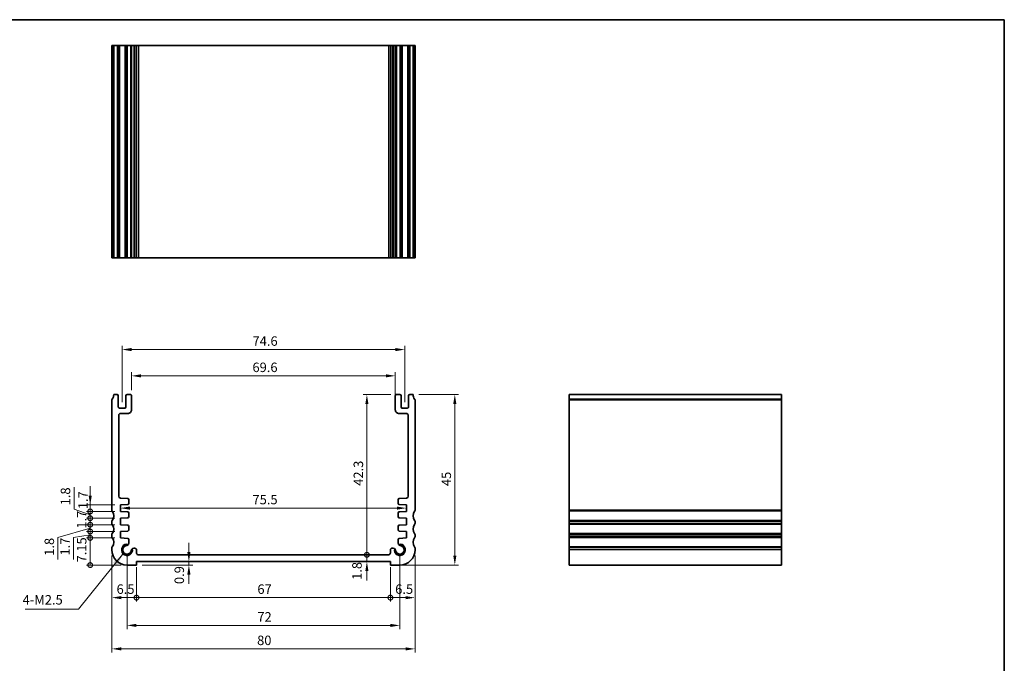
# Model space of a CAD drawing. Units: millimetres. Extents: x 22 to 2408, y 12 to 434.
# Drawn here: x 1747 to 2007, y 123 to 293 of the extents above; entities that cross this region are included whole.
import ezdxf

# ---------------------------------------------------------------- set-up
doc = ezdxf.new("R2010")
doc.units = ezdxf.units.MM
doc.header["$LTSCALE"] = 1.5
doc.layers.get('Defpoints').update_dxf_attribs({"lineweight": 25})
for name, color, linetype, lineweight in [('Border (ISO)', 7, 'Continuous', 35), ('Dimension (ISO)', 7, 'Continuous', 18), ('Dimension (ISO) @ 1', 7, 'Continuous', 18), ('Symbol (ISO)', 7, 'Continuous', 18), ('Visible (ISO)', 7, 'Continuous', 35), ('Visible Narrow (ISO)', 7, 'Continuous', 25)]:
    doc.layers.add(name, color=color, linetype=linetype, lineweight=lineweight)
doc.styles.add('Note Text (TK)', font='MS PGothic.ttf')
doc.dimstyles.new('Default - Method 1b (TK)', dxfattribs={"dimscale": 1.5, "dimtxt": 2.5, "dimasz": 2.5, "dimexe": 1, "dimexo": 1.499999999999999, "dimgap": 1, "dimtad": 1, "dimtoh": 1, "dimrnd": 1e-08, "dimdsep": 46, "dimtxsty": 'Note Text (TK)', "dimcen": 0.09, "dimdle": 5, "dimclrd": 100, "dimclre": 100, "dimclrt": 7, "dimadec": 1, "dimazin": 1, "dimtfac": 1, "dimtmove": 0, "dimatfit": 3, "dimfxl": 1, "dimtolj": 1, "dimlwd": -1, "dimlwe": -1, "dimarcsym": 0})
doc.dimstyles.new('Default - Method 1b (TK)$7', dxfattribs={"dimscale": 1.5, "dimtxt": 2.5, "dimasz": 2.5, "dimexe": 1, "dimexo": 1.499999999999999, "dimgap": 1, "dimtad": 1, "dimtoh": 1, "dimrnd": 1e-08, "dimdsep": 46, "dimtxsty": 'Note Text (TK)', "dimcen": 0.09, "dimdle": 5, "dimclrd": 100, "dimclre": 100, "dimclrt": 7, "dimadec": 1, "dimazin": 1, "dimtfac": 1, "dimtmove": 0, "dimatfit": 3, "dimfxl": 1, "dimtolj": 1, "dimlwd": -1, "dimlwe": -1, "dimarcsym": 0})

# ---------------------------------------------------------------- blocks, each defined once
blk = doc.blocks.new('図面枠 tk図枠')
at = {"layer": 'Border (ISO)'}
for p, q in [((14.49999999999999, 289), (405.4999999999999, 289)), ((405.4999999999999, 289), (405.4999999999999, 8.000000000000007))]:
    blk.add_line(p, q, dxfattribs=at)
blk = doc.blocks.new('_DotSmall')
at = {"color": 0, "linetype": 'ByBlock', "const_width": 0.5}
blk.add_lwpolyline([(-0.0625, 0, 1), (0.0625, 0, 1)], format="xyb", close=True, dxfattribs=at)
blk = doc.blocks.new('*D68')
at = {"layer": 'Defpoints', "color": 0}
for p in [(1765.535163813212, 164.9078126338227), (1773.499969540096, 164.9078126338227), (1773.499969540064, 163.2078126337961)]:
    blk.add_point(p, dxfattribs=at)
at = {"layer": 'Dimension (ISO)', "color": 100}
for p, q in [((1765.535163813212, 167.4078126338227), (1765.535163813212, 169.9078126338227)), ((1771.999969540096, 164.9078126338227), (1764.535163813212, 164.9078126338227)), ((1765.535163813212, 163.2078126337961), (1765.535163813212, 164.9078126338227)), ((1771.999969540064, 163.2078126337961), (1764.535163813212, 163.2078126337961)), ((1765.535163813212, 163.2078126337961), (1765.535163813212, 160.7078126337961))]:
    blk.add_line(p, q, dxfattribs=at)
blk.add_solid([(1765.118497146545, 167.4078126338227), (1765.951830479879, 167.4078126338227), (1765.535163813212, 164.9078126338227)], dxfattribs=at)
at = {"layer": 'Dimension (ISO)', "color": 100, "xscale": 2.5, "yscale": 2.5, "zscale": 2.5, "rotation": 90}
blk.add_blockref('_DotSmall', (1765.535163813212, 163.2078126337961), dxfattribs=at)
at = {"layer": 'Dimension (ISO)', "color": 7, "insert": (1763.649974406029, 163.7983287564659), "char_height": 2.5, "attachment_point": 4, "rotation": 90, "style": 'Note Text (TK)'}
blk.add_mtext('\\A1;1.7', dxfattribs=at)
blk = doc.blocks.new('*D69')
at = {"layer": 'Defpoints', "color": 0}
for p in [(1765.535163813212, 161.4078126319401), (1773.499969539992, 161.4078126319401), (1773.49996953996, 159.7078126319132)]:
    blk.add_point(p, dxfattribs=at)
at = {"layer": 'Dimension (ISO)', "color": 100}
for p, q in [((1765.535163813212, 161.4078126319401), (1765.535163813212, 163.9078126319401)), ((1771.999969539992, 161.4078126319401), (1764.535163813212, 161.4078126319401)), ((1765.535163813212, 159.7078126319132), (1765.535163813212, 161.4078126319401)), ((1771.99996953996, 159.7078126319132), (1764.535163813212, 159.7078126319132)), ((1765.535163813212, 159.7078126319132), (1765.535163813212, 157.2078126319132))]:
    blk.add_line(p, q, dxfattribs=at)
at = {"layer": 'Dimension (ISO)', "color": 100, "xscale": 2.5, "yscale": 2.5, "zscale": 2.5}
for p, rotation in [((1765.535163813212, 161.4078126319401), 270), ((1765.535163813212, 159.7078126319132), 90)]:
    blk.add_blockref('_DotSmall', p, dxfattribs=dict(at, rotation=rotation))
at = {"layer": 'Dimension (ISO)', "color": 7, "insert": (1763.285163813212, 158.6757103591994), "char_height": 2.5, "attachment_point": 4, "rotation": 90, "style": 'Note Text (TK)'}
blk.add_mtext('\\A1;1.7', dxfattribs=at)
blk = doc.blocks.new('*D70')
at = {"layer": 'Defpoints', "color": 0}
for p in [(1765.535163813212, 163.2078126337961), (1773.499969540064, 163.2078126337961), (1773.499969539992, 161.4078126319401)]:
    blk.add_point(p, dxfattribs=at)
at = {"layer": 'Dimension (ISO)', "color": 100}
for p, q in [((1761.262116135673, 163.8141511515953), (1761.262116135673, 169.635173878868)), ((1765.535163813212, 162.3078126328681), (1761.262116135673, 163.8141511515953)), ((1765.535163813212, 163.2078126337961), (1765.535163813212, 165.7078126337961)), ((1771.999969540064, 163.2078126337961), (1764.535163813212, 163.2078126337961)), ((1771.999969539992, 161.4078126319401), (1764.535163813212, 161.4078126319401)), ((1765.535163813212, 161.4078126319401), (1765.535163813212, 163.2078126337961)), ((1765.535163813212, 161.4078126319401), (1765.535163813212, 163.2078126337961)), ((1765.535163813212, 161.4078126319401), (1765.535163813212, 158.9078126319401))]:
    blk.add_line(p, q, dxfattribs=at)
at = {"layer": 'Dimension (ISO)', "color": 100, "xscale": 2.5, "yscale": 2.5, "zscale": 2.5}
for p, rotation in [((1765.535163813212, 163.2078126337961), 270), ((1765.535163813212, 161.4078126319401), 90)]:
    blk.add_blockref('_DotSmall', p, dxfattribs=dict(at, rotation=rotation))
at = {"layer": 'Dimension (ISO)', "color": 7, "insert": (1759.012116135673, 164.8141511515956), "char_height": 2.5, "attachment_point": 4, "rotation": 90, "style": 'Note Text (TK)'}
blk.add_mtext('\\A1;1.8', dxfattribs=at)
blk = doc.blocks.new('*D71')
at = {"layer": 'Defpoints', "color": 0}
for p in [(1765.535163813212, 157.9078126319401), (1773.499969539604, 157.9078126319401), (1773.499969539572, 156.2078126319132)]:
    blk.add_point(p, dxfattribs=at)
at = {"layer": 'Dimension (ISO)', "color": 100}
for p, q in [((1765.535163813212, 157.9078126319401), (1765.535163813212, 160.4078126319401)), ((1765.535163813212, 157.0578126319266), (1761.155555472544, 156.3251819792544)), ((1761.155555472544, 156.3251819792544), (1761.155555472544, 150.5609774337999)), ((1771.999969539604, 157.9078126319401), (1764.535163813212, 157.9078126319401)), ((1771.999969539572, 156.2078126319132), (1764.535163813212, 156.2078126319132)), ((1765.535163813212, 156.2078126319132), (1765.535163813212, 157.9078126319401)), ((1765.535163813212, 156.2078126319132), (1765.535163813212, 157.9078126319401)), ((1765.535163813212, 156.2078126319132), (1765.535163813212, 153.7078126319132))]:
    blk.add_line(p, q, dxfattribs=at)
at = {"layer": 'Dimension (ISO)', "color": 100, "xscale": 2.5, "yscale": 2.5, "zscale": 2.5}
for p, rotation in [((1765.535163813212, 157.9078126319401), 270), ((1765.535163813212, 156.2078126319132), 90)]:
    blk.add_blockref('_DotSmall', p, dxfattribs=dict(at, rotation=rotation))
at = {"layer": 'Dimension (ISO)', "color": 7, "insert": (1758.905555472544, 151.5609774338002), "char_height": 2.5, "attachment_point": 4, "rotation": 90, "style": 'Note Text (TK)'}
blk.add_mtext('\\A1;1.7', dxfattribs=at)
blk = doc.blocks.new('*D72')
at = {"layer": 'Defpoints', "color": 0}
for p in [(1765.535163813212, 159.7078126319132), (1773.49996953996, 159.7078126319132), (1773.499969539604, 157.9078126319401)]:
    blk.add_point(p, dxfattribs=at)
at = {"layer": 'Dimension (ISO)', "color": 100}
for p, q in [((1765.535163813212, 159.7078126319132), (1765.535163813212, 162.2078126319132)), ((1765.535163813212, 158.8078126319266), (1756.99362867562, 156.3231067667105)), ((1771.99996953996, 159.7078126319132), (1764.535163813212, 159.7078126319132)), ((1765.535163813212, 157.9078126319401), (1765.535163813212, 159.7078126319132)), ((1765.535163813212, 157.9078126319401), (1765.535163813212, 159.7078126319132)), ((1756.99362867562, 156.3231067667105), (1756.99362867562, 150.5020840394378)), ((1771.999969539604, 157.9078126319401), (1764.535163813212, 157.9078126319401)), ((1765.535163813212, 157.9078126319401), (1765.535163813212, 155.4078126319401))]:
    blk.add_line(p, q, dxfattribs=at)
at = {"layer": 'Dimension (ISO)', "color": 100, "xscale": 2.5, "yscale": 2.5, "zscale": 2.5}
for p, rotation in [((1765.535163813212, 159.7078126319132), 270), ((1765.535163813212, 157.9078126319401), 90)]:
    blk.add_blockref('_DotSmall', p, dxfattribs=dict(at, rotation=rotation))
at = {"layer": 'Dimension (ISO)', "color": 7, "insert": (1754.74362867562, 151.5020840394381), "char_height": 2.5, "attachment_point": 4, "rotation": 90, "style": 'Note Text (TK)'}
blk.add_mtext('\\A1;1.8', dxfattribs=at)
blk = doc.blocks.new('*D98')
at = {"layer": 'Defpoints', "color": 0}
for p in [(1765.535163813213, 156.2078126319133), (1773.499969539573, 156.2078126319133), (1775.250000000007, 149.0578126318086)]:
    blk.add_point(p, dxfattribs=at)
at = {"layer": 'Dimension (ISO) @ 1', "color": 100}
for p, q in [((1771.999969539573, 156.2078126319133), (1764.535163813213, 156.2078126319133)), ((1765.535163813213, 149.0578126318086), (1765.535163813213, 156.2078126319133)), ((1773.750000000007, 149.0578126318086), (1764.535163813213, 149.0578126318086))]:
    blk.add_line(p, q, dxfattribs=at)
at = {"layer": 'Dimension (ISO) @ 1', "color": 100, "xscale": 2.5, "yscale": 2.5, "zscale": 2.5}
for p, rotation in [((1765.535163813213, 156.2078126319133), 270), ((1765.535163813213, 149.0578126318086), 90)]:
    blk.add_blockref('_DotSmall', p, dxfattribs=dict(at, rotation=rotation))
at = {"layer": 'Dimension (ISO) @ 1', "color": 7, "insert": (1763.285163813212, 149.7492899045882), "char_height": 2.5, "attachment_point": 4, "rotation": 90, "style": 'Note Text (TK)'}
blk.add_mtext('\\A1;7.15', dxfattribs=at)
blk = doc.blocks.new('*D73')
at = {"layer": 'Defpoints', "color": 0}
for p in [(1846.049999726563, 198.994335934272), (1776.44996981347, 193.7578126561565), (1846.049999726563, 191.9078126123149)]:
    blk.add_point(p, dxfattribs=at)
at = {"layer": 'Dimension (ISO)', "color": 100}
for p, q in [((1776.44996981347, 195.2578126561565), (1776.44996981347, 199.994335934272)), ((1778.94996981347, 198.994335934272), (1843.549999726563, 198.994335934272)), ((1846.049999726563, 193.4078126123149), (1846.049999726563, 199.994335934272))]:
    blk.add_line(p, q, dxfattribs=at)
for points in [[(1778.94996981347, 199.4110026009386), (1778.94996981347, 198.5776692676053), (1776.44996981347, 198.994335934272)], [(1843.549999726563, 199.4110026009386), (1843.549999726563, 198.5776692676053), (1846.049999726563, 198.994335934272)]]:
    blk.add_solid(points, dxfattribs=at)
at = {"layer": 'Dimension (ISO)', "color": 7, "insert": (1808.352257497289, 201.244335934272), "char_height": 2.5, "attachment_point": 4, "style": 'Note Text (TK)'}
blk.add_mtext('\\A1;69.6', dxfattribs=at)
blk = doc.blocks.new('*D74')
at = {"layer": 'Defpoints', "color": 0}
for p in [(1848.549999725523, 205.9312433081021), (1773.94996981451, 190.5078126620515), (1848.549999725523, 190.5078126577897)]:
    blk.add_point(p, dxfattribs=at)
at = {"layer": 'Dimension (ISO)', "color": 100}
for p, q in [((1773.94996981451, 192.0078126620515), (1773.94996981451, 206.9312433081021)), ((1776.44996981451, 205.9312433081021), (1846.049999725523, 205.9312433081021)), ((1848.549999725523, 192.0078126577897), (1848.549999725523, 206.9312433081021))]:
    blk.add_line(p, q, dxfattribs=at)
for points in [[(1776.44996981451, 206.3479099747687), (1776.44996981451, 205.5145766414354), (1773.94996981451, 205.9312433081021)], [(1846.049999725523, 206.3479099747687), (1846.049999725523, 205.5145766414354), (1848.549999725523, 205.9312433081021)]]:
    blk.add_solid(points, dxfattribs=at)
at = {"layer": 'Dimension (ISO)', "color": 7, "insert": (1808.373564315471, 208.1812433081021), "char_height": 2.5, "attachment_point": 4, "style": 'Note Text (TK)'}
blk.add_mtext('\\A1;74.6', dxfattribs=at)
blk = doc.blocks.new('*D75')
at = {"layer": 'Defpoints', "color": 0}
for p in [(1838.547514413219, 151.7578126312566), (1844.24998984489, 151.7578126312566), (1844.749999999552, 149.9578126315955)]:
    blk.add_point(p, dxfattribs=at)
at = {"layer": 'Dimension (ISO)', "color": 100}
for p, q in [((1838.547514413219, 151.7578126312566), (1838.547514413219, 154.2578126312566)), ((1842.74998984489, 151.7578126312566), (1837.547514413219, 151.7578126312566)), ((1838.547514413219, 149.9578126315955), (1838.547514413219, 151.7578126312566)), ((1838.547514413219, 147.4578126315955), (1838.547514413219, 144.9578126315955))]:
    blk.add_line(p, q, dxfattribs=at)
blk.add_solid([(1838.130847746552, 147.4578126315955), (1838.964181079886, 147.4578126315955), (1838.547514413219, 149.9578126315955)], dxfattribs=at)
at = {"layer": 'Dimension (ISO)', "color": 100, "xscale": 2.5, "yscale": 2.5, "zscale": 2.5, "rotation": 270}
blk.add_blockref('_DotSmall', (1838.547514413219, 151.7578126312566), dxfattribs=at)
at = {"layer": 'Dimension (ISO)', "color": 7, "insert": (1835.926323019209, 145.1448697963762), "char_height": 2.5, "attachment_point": 4, "rotation": 90, "style": 'Note Text (TK)'}
blk.add_mtext('\\A1;1.8', dxfattribs=at)
blk = doc.blocks.new('*D76')
at = {"layer": 'Defpoints', "color": 0}
for p in [(1838.547514413219, 194.0578126516721), (1846.349999728158, 194.0578126516721), (1778.249969540846, 151.7578127467317)]:
    blk.add_point(p, dxfattribs=at)
at = {"layer": 'Dimension (ISO)', "color": 100}
for p, q in [((1844.849999728159, 194.0578126516721), (1837.547514413219, 194.0578126516721)), ((1838.547514413219, 151.7578127467317), (1838.547514413219, 191.5578126516721))]:
    blk.add_line(p, q, dxfattribs=at)
blk.add_solid([(1838.130847746552, 191.5578126516721), (1838.964181079886, 191.5578126516721), (1838.547514413219, 194.0578126516721)], dxfattribs=at)
at = {"layer": 'Dimension (ISO)', "color": 100, "xscale": 2.5, "yscale": 2.5, "zscale": 2.5, "rotation": 270}
blk.add_blockref('_DotSmall', (1838.547514413219, 151.7578127467317), dxfattribs=at)
at = {"layer": 'Dimension (ISO)', "color": 7, "insert": (1836.297514413219, 169.977471790111), "char_height": 2.5, "attachment_point": 4, "rotation": 90, "style": 'Note Text (TK)'}
blk.add_mtext('\\A1;42.3', dxfattribs=at)
blk = doc.blocks.new('*D77')
at = {"layer": 'Defpoints', "color": 0}
for p in [(1850.750000053972, 194.0578126577505), (1845.999999999784, 149.0578126287312), (1861.75145195865, 149.0578126287311)]:
    blk.add_point(p, dxfattribs=at)
at = {"layer": 'Dimension (ISO)', "color": 100}
for p, q in [((1852.250000053972, 194.0578126577505), (1862.75145195865, 194.0578126577504)), ((1861.75145195865, 191.5578126577504), (1861.75145195865, 151.5578126287311)), ((1847.499999999784, 149.0578126287312), (1862.75145195865, 149.0578126287311))]:
    blk.add_line(p, q, dxfattribs=at)
for points in [[(1861.334785291983, 191.5578126577504), (1862.168118625317, 191.5578126577504), (1861.75145195865, 194.0578126577504)], [(1861.334785291983, 151.5578126287311), (1862.168118625317, 151.5578126287311), (1861.75145195865, 149.0578126287311)]]:
    blk.add_solid(points, dxfattribs=at)
at = {"layer": 'Dimension (ISO)', "color": 7, "insert": (1859.50145195865, 169.895880825059), "char_height": 2.5, "attachment_point": 4, "rotation": 90, "style": 'Note Text (TK)'}
blk.add_mtext('\\A1;45', dxfattribs=at)
blk = doc.blocks.new('*D60')
at = {"layer": 'Defpoints', "color": 0}
for p in [(1771.25000000065, 153.0578126321359), (1777.750000000396, 149.9578126315955), (1777.750000000396, 140.4535691432814)]:
    blk.add_point(p, dxfattribs=at)
at = {"layer": 'Dimension (ISO)', "color": 100}
for p, q in [((1771.25000000065, 151.557812632136), (1771.25000000065, 139.4535691432814)), ((1777.750000000396, 148.4578126315955), (1777.750000000396, 139.4535691432814)), ((1773.75000000065, 140.4535691432814), (1777.750000000396, 140.4535691432814))]:
    blk.add_line(p, q, dxfattribs=at)
blk.add_solid([(1773.75000000065, 140.8702358099481), (1773.75000000065, 140.0369024766147), (1771.25000000065, 140.4535691432814)], dxfattribs=at)
at = {"layer": 'Dimension (ISO)', "color": 100, "xscale": 2.5, "yscale": 2.5, "zscale": 2.5}
blk.add_blockref('_DotSmall', (1777.750000000396, 140.4535691432814), dxfattribs=at)
at = {"layer": 'Dimension (ISO)', "color": 7, "insert": (1772.494261364159, 142.7035691432814), "char_height": 2.5, "attachment_point": 4, "style": 'Note Text (TK)'}
blk.add_mtext('\\A1;6.5', dxfattribs=at)
blk = doc.blocks.new('*D61')
at = {"layer": 'Defpoints', "color": 0}
for p in [(1777.750000000396, 149.9578126315955), (1844.749999999552, 149.9578126315955), (1844.749999999552, 140.4535691432814)]:
    blk.add_point(p, dxfattribs=at)
at = {"layer": 'Dimension (ISO)', "color": 100}
for p, q in [((1777.750000000396, 148.4578126315955), (1777.750000000396, 139.4535691432814)), ((1844.749999999552, 148.4578126315955), (1844.749999999552, 139.4535691432814)), ((1777.750000000396, 140.4535691432814), (1844.749999999552, 140.4535691432814))]:
    blk.add_line(p, q, dxfattribs=at)
at = {"layer": 'Dimension (ISO)', "color": 100, "xscale": 2.5, "yscale": 2.5, "zscale": 2.5, "rotation": 180}
blk.add_blockref('_DotSmall', (1777.750000000396, 140.4535691432814), dxfattribs=at)
at = {"layer": 'Dimension (ISO)', "color": 100, "xscale": 2.5, "yscale": 2.5, "zscale": 2.5}
blk.add_blockref('_DotSmall', (1844.749999999552, 140.4535691432814), dxfattribs=at)
at = {"layer": 'Dimension (ISO)', "color": 7, "insert": (1809.65488636361, 142.7035691432814), "char_height": 2.5, "attachment_point": 4, "style": 'Note Text (TK)'}
blk.add_mtext('\\A1;67', dxfattribs=at)
blk = doc.blocks.new('*D62')
at = {"layer": 'Defpoints', "color": 0}
for p in [(1851.249999999298, 153.0578126321357), (1844.749999999552, 149.9578126315955), (1851.249999999298, 140.4535691432814)]:
    blk.add_point(p, dxfattribs=at)
at = {"layer": 'Dimension (ISO)', "color": 100}
for p, q in [((1851.249999999298, 151.5578126321357), (1851.249999999298, 139.4535691432814)), ((1844.749999999552, 148.4578126315955), (1844.749999999552, 139.4535691432814)), ((1844.749999999552, 140.4535691432814), (1848.749999999299, 140.4535691432814))]:
    blk.add_line(p, q, dxfattribs=at)
blk.add_solid([(1848.749999999299, 140.8702358099481), (1848.749999999299, 140.0369024766147), (1851.249999999298, 140.4535691432814)], dxfattribs=at)
at = {"layer": 'Dimension (ISO)', "color": 100, "xscale": 2.5, "yscale": 2.5, "zscale": 2.5, "rotation": 180}
blk.add_blockref('_DotSmall', (1844.749999999552, 140.4535691432814), dxfattribs=at)
at = {"layer": 'Dimension (ISO)', "color": 7, "insert": (1846.014261363061, 142.7035691432814), "char_height": 2.5, "attachment_point": 4, "style": 'Note Text (TK)'}
blk.add_mtext('\\A1;6.5', dxfattribs=at)
blk = doc.blocks.new('*D63')
at = {"layer": 'Defpoints', "color": 0}
for p in [(1775.249969540738, 153.0578126360668), (1847.249999999295, 153.0578126318047), (1847.249999999295, 133.125012399315)]:
    blk.add_point(p, dxfattribs=at)
at = {"layer": 'Dimension (ISO)', "color": 100}
for p, q in [((1775.249969540738, 151.5578126360668), (1775.249969540738, 132.125012399315)), ((1847.249999999295, 151.5578126318047), (1847.249999999295, 132.125012399315)), ((1777.749969540738, 133.125012399315), (1844.749999999295, 133.125012399315))]:
    blk.add_line(p, q, dxfattribs=at)
for points in [[(1777.749969540738, 133.5416790659816), (1777.749969540738, 132.7083457326483), (1775.249969540738, 133.125012399315)], [(1844.749999999295, 133.5416790659816), (1844.749999999295, 132.7083457326483), (1847.249999999295, 133.125012399315)]]:
    blk.add_solid(points, dxfattribs=at)
at = {"layer": 'Dimension (ISO)', "color": 7, "insert": (1809.644871133652, 135.3750123993149), "char_height": 2.5, "attachment_point": 4, "style": 'Note Text (TK)'}
blk.add_mtext('\\A1;72', dxfattribs=at)
blk = doc.blocks.new('*D64')
at = {"layer": 'Defpoints', "color": 0}
for p in [(1771.250000000687, 153.0578126321359), (1851.249999999298, 153.0578126321357), (1851.249999999298, 126.9313085971658)]:
    blk.add_point(p, dxfattribs=at)
at = {"layer": 'Dimension (ISO)', "color": 100}
for p, q in [((1771.250000000687, 151.557812632136), (1771.250000000687, 125.9313085971658)), ((1851.249999999298, 151.5578126321357), (1851.249999999298, 125.9313085971658)), ((1773.750000000687, 126.9313085971658), (1848.749999999299, 126.9313085971658))]:
    blk.add_line(p, q, dxfattribs=at)
for points in [[(1773.750000000687, 127.3479752638325), (1773.750000000687, 126.5146419304991), (1771.250000000687, 126.9313085971658)], [(1848.749999999299, 127.3479752638325), (1848.749999999299, 126.5146419304991), (1851.249999999298, 126.9313085971658)]]:
    blk.add_solid(points, dxfattribs=at)
at = {"layer": 'Dimension (ISO)', "color": 7, "insert": (1809.580965913005, 129.1813085971658), "char_height": 2.5, "attachment_point": 4, "style": 'Note Text (TK)'}
blk.add_mtext('\\A1;80', dxfattribs=at)
blk = doc.blocks.new('*D65')
at = {"layer": 'Defpoints', "color": 0}
for p in [(1777.750000000323, 149.0578126256544), (1791.583354977613, 149.9578126315955), (1791.583354977613, 149.0578126256544)]:
    blk.add_point(p, dxfattribs=at)
at = {"layer": 'Dimension (ISO)', "color": 100}
for p, q in [((1791.583354977613, 152.4578126315955), (1791.583354977613, 154.9578126315955)), ((1779.250000000323, 149.0578126256544), (1792.583354977613, 149.0578126256544)), ((1791.583354977613, 149.9578126315955), (1791.583354977613, 149.0578126256544)), ((1791.583354977613, 146.5578126256544), (1791.583354977613, 144.0578126256544))]:
    blk.add_line(p, q, dxfattribs=at)
for points in [[(1791.166688310946, 152.4578126315955), (1792.00002164428, 152.4578126315955), (1791.583354977613, 149.9578126315955)], [(1791.166688310946, 146.5578126256544), (1792.00002164428, 146.5578126256544), (1791.583354977613, 149.0578126256544)]]:
    blk.add_solid(points, dxfattribs=at)
at = {"layer": 'Dimension (ISO)', "color": 7, "insert": (1789.044871817152, 144.0395909403899), "char_height": 2.5, "attachment_point": 4, "rotation": 90, "style": 'Note Text (TK)'}
blk.add_mtext('\\A1;0.9', dxfattribs=at)
blk = doc.blocks.new('*D66')
at = {"layer": 'Defpoints', "color": 0}
for p in [(1773.49996954008, 164.0578126338094), (1848.999999999954, 164.0853797135841), (1848.999999999954, 164.0578126295474)]:
    blk.add_point(p, dxfattribs=at)
at = {"layer": 'Dimension (ISO)', "color": 100}
blk.add_line((1775.99996954008, 164.0853797135841), (1846.499999999954, 164.0853797135841), dxfattribs=at)
for points in [[(1775.99996954008, 164.5020463802507), (1775.99996954008, 163.6687130469174), (1773.49996954008, 164.0853797135841)], [(1846.499999999954, 164.5020463802507), (1846.499999999954, 163.6687130469174), (1848.999999999954, 164.0853797135841)]]:
    blk.add_solid(points, dxfattribs=at)
at = {"layer": 'Dimension (ISO)', "color": 7, "insert": (1808.366462042744, 166.3353797135841), "char_height": 2.5, "attachment_point": 4, "style": 'Note Text (TK)'}
blk.add_mtext('\\A1;75.5', dxfattribs=at)

msp = doc.modelspace()

# ---------------------------------------------------------------- linework, layer by layer
at = {"layer": 'Visible (ISO)'}
for p, q in [((1851.249999998348, 286.1842337926818), (1771.250000001651, 286.1842337927728)), ((1771.250000001651, 286.1842337926818), (1771.250000001651, 230.1842337926818)), ((1771.749999946002, 286.1842337926823), (1771.749999946002, 230.1842337926823)), ((1772.949962199393, 286.1842337926822), (1772.949962199393, 230.1842337926822)), ((1774.949969812123, 286.1842337926822), (1774.949969812123, 230.1842337926822)), ((1776.449969812123, 286.1842337926822), (1776.449969812123, 230.1842337926822)), ((1777.749969539086, 286.1842337926701), (1777.749969539086, 230.1842337926701)), ((1844.750000000999, 286.1842337926701), (1844.750000000999, 230.1842337926701)), ((1846.049999727961, 286.1842337926822), (1846.049999727961, 230.1842337926822)), ((1847.549999727962, 286.1842337926822), (1847.549999727962, 230.1842337926822)), ((1849.549999727962, 286.1842337926822), (1849.549999727962, 230.1842337926822)), ((1850.750000053998, 286.1842337926823), (1850.750000053998, 230.1842337926823)), ((1851.249999998348, 286.1842337926818), (1851.249999998348, 230.1842337926818)), ((1771.250000001651, 230.1842337927728), (1851.249999998348, 230.1842337926818)), ((1771.250000001626, 192.5578127437459), (1771.250000001626, 163.5578126899006)), ((1772.649939363091, 194.0578126549193), (1771.749999945977, 194.0578126765628)), ((1772.949962201558, 190.8078126673198), (1772.949962199367, 193.7578126536921)), ((1774.949969812097, 193.7578126550437), (1774.949969814288, 190.8078126627935)), ((1776.149969811875, 194.0578126559337), (1775.249969811875, 194.0578126552664)), ((1776.449969814843, 190.0578125769969), (1776.449969812097, 193.7578126561565)), ((1846.049999727936, 193.7578126518948), (1846.04999972519, 190.0578125727351)), ((1847.249999728159, 194.0578126510046), (1846.349999728158, 194.0578126516721)), ((1847.549999725746, 190.8078126585319), (1847.549999727936, 193.7578126507818)), ((1849.549999727936, 193.7578126434198), (1849.549999725746, 190.8078126570476)), ((1850.750000053972, 194.0578126723018), (1849.850060632895, 194.0578126431992)), ((1851.249999998323, 163.5578126898606), (1851.249999998323, 192.5578127437459)), ((1947.92678821108, 194.0578126723018), (1891.92678821108, 194.0578126723018)), ((1891.926788211092, 194.0578126723018), (1891.926788211079, 149.0578126318083)), ((1947.926788211079, 149.0578126318083), (1947.926788211092, 194.0578126723018)), ((1774.64996981451, 190.5078126625708), (1773.24996981451, 190.5078126615322)), ((1849.249999725523, 190.5078126572705), (1847.849999725523, 190.507812658309)), ((1773.049969574187, 167.2229577294405), (1773.049969598731, 188.5578125805663)), ((1773.549969599714, 189.057812579991), (1775.449969812877, 189.0578125762547)), ((1847.049999727157, 189.0578125719929), (1848.949999940319, 189.0578125757295)), ((1849.449999941302, 188.5578125763046), (1849.449999965846, 167.2229577251788)), ((1775.424706447062, 166.590703622859), (1773.515091337256, 166.7242369197545)), ((1775.703779504876, 165.3416725643785), (1775.703779504903, 166.2914344077752)), ((1846.79619003513, 166.2914344035134), (1846.796190035156, 165.3416725601167)), ((1848.984878202777, 166.7242369154927), (1847.075263092971, 166.5907036185972)), ((1773.499969540096, 164.9078126338227), (1775.424706446962, 165.0424033493065)), ((1773.499969540064, 163.2078126337961), (1773.499969540096, 164.9078126338227)), ((1847.075263093071, 165.0424033450445), (1848.999999999938, 164.9078126295607)), ((1848.999999999938, 164.9078126295607), (1848.99999999997, 163.2078126295342)), ((1775.424706446956, 163.0732219178465), (1773.499969540064, 163.2078126337961)), ((1773.499969539992, 161.4078126319401), (1775.424706446857, 161.5424033474235)), ((1773.49996953996, 159.7078126319132), (1773.499969539992, 161.4078126319401)), ((1775.703779504772, 161.8416725624957), (1775.703779504798, 162.7739527027623)), ((1846.796190035234, 162.7739526985003), (1846.796190035261, 161.8416725582337)), ((1848.99999999997, 163.2078126295342), (1847.075263093077, 163.0732219135845)), ((1847.075263093176, 161.5424033431614), (1849.000000000041, 161.4078126276781)), ((1849.000000000041, 161.4078126276781), (1849.000000000073, 159.7078126276512)), ((1771.250000046754, 160.5578126297403), (1771.250000046752, 160.057812629583)), ((1775.424706446567, 159.5732219159835), (1773.49996953996, 159.7078126319132)), ((1775.703779504383, 158.3416725624956), (1775.70377950441, 159.2739527008994)), ((1846.796190035622, 159.2739526966372), (1846.796190035649, 158.3416725582336)), ((1849.000000000073, 159.7078126276512), (1847.075263093466, 159.5732219117216)), ((1851.249999953196, 160.057812629583), (1851.249999953194, 160.5578126297403)), ((1771.25000004669, 157.0578126297644), (1771.250000046688, 156.5578126296266)), ((1773.499969539604, 157.9078126319401), (1775.424706446469, 158.0424033474235)), ((1773.499969539572, 156.2078126319132), (1773.499969539604, 157.9078126319401)), ((1775.424706446462, 156.0732219159639), (1773.499969539572, 156.2078126319132)), ((1847.075263093564, 158.0424033431614), (1849.00000000043, 157.9078126276779)), ((1849.000000000462, 156.207812627651), (1847.075263093572, 156.0732219117017)), ((1849.00000000043, 157.9078126276779), (1849.000000000462, 156.207812627651)), ((1851.24999995326, 156.5578126296265), (1851.249999953259, 157.0578126297643)), ((1771.250000000724, 153.5578125685951), (1771.25000000065, 153.057812632136)), ((1775.703779505352, 154.8370286073844), (1775.703779504304, 155.7739527012241)), ((1777.24996953906, 153.5116226021773), (1777.029185511493, 153.5116226021775)), ((1845.47078402854, 153.5116225979154), (1845.250000000973, 153.5116225979153)), ((1846.796190035729, 155.773952696962), (1846.79619003468, 154.8370286031223)), ((1851.249999999298, 153.0578126321357), (1851.249999999224, 153.5578125685949)), ((1777.74996965021, 152.2578126386329), (1777.74996953906, 153.0116226020672)), ((1844.24998984489, 151.7578126312566), (1778.249969540846, 151.7578127467317)), ((1844.750000000973, 153.0116225978052), (1844.750000001139, 152.2578126343708)), ((1775.250000000006, 149.0578126318085), (1777.750000000323, 149.0578126256544)), ((1777.750000000396, 149.9578126315955), (1844.749999999552, 149.9578126315955)), ((1777.750000000323, 149.0578126256544), (1777.750000000396, 149.9578126315955)), ((1844.749999999552, 149.9578126315955), (1844.749999999625, 149.0578126256541)), ((1844.749999999625, 149.0578126256541), (1847.249999999942, 149.0578126318083)), ((1947.926788211079, 149.0578126318083), (1891.926788211079, 149.0578126318083))]:
    msp.add_line(p, q, dxfattribs=at)
for centre, radius, start, end in [((1771.750000001626, 192.5578127437461), 0.4999999999997846, 143.1301044797939, 180), ((1769.749999945976, 194.057812669547), 2.000000000000197, 323.1301044797988, 0), ((1772.649931742036, 193.7577821961392), 0.3000304588770603, 0.0058163735569217, 89.9985446334535), ((1775.249969812097, 193.7578126552664), 0.2999999999999669, 90.00000004252193, 180), ((1776.149969812097, 193.7578126559338), 0.2999999999999669, 0, 90.00000004252193), ((1846.349999727936, 193.7578126516721), 0.2999999999999936, 89.99999995746504, 180), ((1847.249999727936, 193.7578126510047), 0.2999999999999769, 0, 89.99999995745202), ((1849.850030185267, 193.7577821858671), 0.3000304588770653, 89.99418552182264, 179.9941836264431), ((1852.750000053972, 194.057812669547), 2.000000000000205, 180, 216.8698955201926), ((1850.749999998322, 192.5578127437461), 0.4999999999997557, 0, 36.86989552020766), ((1773.249962201558, 190.8078126614356), 0.3000000000000259, 179.9999987925816, 270.0014539667751), ((1774.649969814287, 190.8078126625707), 0.2999999999999581, 270.0000000424958, 0), ((1775.449969814843, 190.0578125762547), 1, 269.9999998873247, 0), ((1847.04999972519, 190.0578125719929), 0.9999999999999998, 180, 270.0000001126753), ((1847.849999725745, 190.807812658309), 0.2999999999999581, 180, 269.9999999574911), ((1849.249999725746, 190.8078126572704), 0.2999999999999509, 269.999999957465, 0), ((1773.549969598731, 188.5578125799911), 0.4999999999999894, 89.99999988733774, 180), ((1848.949999941302, 188.5578125757295), 0.5000000000000471, 0, 90.00000011263622), ((1773.549936751118, 167.2229883368728), 0.4999671778674408, 180.0035075836363, 266.0035076427207), ((1775.403779504903, 166.2914344077836), 0.2999999999999581, 0, 85.99999999322569), ((1847.09619003513, 166.2914344035217), 0.2999999999999968, 94.0000000067743, 180), ((1848.950032788915, 167.222988332611), 0.4999671778674476, 273.9964923572662, 359.9964924163635), ((1775.403779504876, 165.341672564387), 0.2999999999999954, 273.9999999927877, 0), ((1847.096190035157, 165.3416725601251), 0.2999999999999555, 180, 266.0000000071992), ((1771.750000001626, 163.5578126898606), 0.4999999999999805, 180, 216.8698993689381), ((1769.750000046736, 162.057812629715), 1.999999999999335, 323.1301023548405, 36.86989936889272), ((1775.403779504799, 162.773952702771), 0.2999999999999669, 0, 85.99999999349993), ((1775.403779504771, 161.8416725625043), 0.300000000000177, 273.9999999928139, 0), ((1847.096190035234, 162.7739526985091), 0.2999999999999008, 94.00000000650007, 180), ((1847.096190035261, 161.8416725582422), 0.3000000000001838, 180, 266.0000000071861), ((1852.749999953212, 162.057812629715), 1.999999999999385, 143.130100631107, 216.8698976451604), ((1850.749999998322, 163.5578126898606), 0.4999999999999945, 323.1301006310808, 0), ((1771.750000046754, 160.5578126297402), 0.5000000000001505, 143.1301023549954, 180), ((1771.750000046752, 160.057812629582), 0.4999999999999627, 180, 216.8698976420071), ((1769.750000046652, 158.5578126297147), 2.000000000000755, 323.1301023555877, 36.86989764203257), ((1775.40377950441, 159.2739527009078), 0.300000000000189, 0, 85.99999999352605), ((1847.096190035623, 159.2739526966458), 0.3000000000002278, 94.0000000064478, 180), ((1852.749999953297, 158.5578126297147), 2.000000000000554, 143.1301023579566, 216.8698976444193), ((1850.749999953194, 160.5578126297403), 0.4999999999999933, 0, 36.86989764499463), ((1850.749999953196, 160.057812629582), 0.4999999999999892, 323.1301023579955, 0), ((1771.750000046691, 157.0578126297635), 0.50000000000126, 143.1301023555848, 180), ((1771.750000046688, 156.5578126296256), 0.500000000000016, 180, 216.8698976432203), ((1769.75000004662, 155.0578126297157), 1.999999999999815, 323.1301006010517, 36.86989764328094), ((1775.403779504383, 158.3416725625042), 0.3000000000001765, 273.9999999928139, 0), ((1775.403779504304, 155.7739527008883), 0.2999999999999403, 0, 85.99999999347382), ((1847.09619003565, 158.3416725582422), 0.3000000000001815, 180, 266.0000000071861), ((1847.096190035729, 155.7739526966262), 0.2999999999999623, 94.00000000652621, 180), ((1852.749999953328, 155.0578126297156), 1.999999999999683, 143.130102356715, 216.8698993989591), ((1850.749999953258, 157.0578126297634), 0.5000000000011351, 0, 36.86989764441783), ((1850.749999953261, 156.5578126296257), 0.5000000000000064, 323.1301023567636, 0), ((1771.750000000725, 153.5578125685215), 0.5000000000002557, 143.130100601161, 180), ((1775.249969540738, 153.0578126360668), 1.229500000000012, 83.55388418144484, 6.446115866708106), ((1775.249969540738, 153.0578126360668), 1.139999999996467, 96.29245219995475, 353.7075478483076), ((1775.053779505353, 154.8370286066568), 0.6500000000000482, 276.2924521998368, 300.943428200456), ((1775.053779505353, 154.8370286066567), 0.6500000000000141, 300.9434282004566, 0), ((1777.029185511493, 152.8616226021774), 0.6500000000000307, 90, 149.0565718477489), ((1777.24996953906, 153.0116226021773), 0.4999999999999983, 0, 90), ((1845.250000000973, 153.0116225979152), 0.5000000000000567, 90, 180), ((1845.47078402854, 152.8616225979153), 0.6500000000000601, 30.94489260352243, 90), ((1847.249989846486, 153.0578126314956), 1.2295, 173.5532158763682, 96.44571515888495), ((1847.249999999295, 153.0578126318047), 1.139999999996241, 186.2924521516945, 83.70754780003212), ((1847.44619003468, 154.8370286023946), 0.6499999999999778, 180, 239.0564063859403), ((1847.44619003468, 154.8370286023946), 0.6499999999999752, 239.0564063859408, 263.7075478001764), ((1850.749999999224, 153.5578125685212), 0.5000000000002309, 0, 36.86989939885487), ((1775.25000000049, 153.0578126316485), 3.999999999839927, 180, 269.9999999930694), ((1777.029185511493, 152.8616226021775), 0.6499999999999119, 149.0565718477467, 173.7075478481598), ((1778.24996954146, 152.2578126379808), 0.4999998912490708, 180, 269.9999999296512), ((1844.249999998574, 152.2578126337188), 0.5000000025652294, 269.9988364735854, 0), ((1845.47078402854, 152.8616225979153), 0.6500000000000585, 6.292452151843473, 30.94489260352243), ((1847.249999999458, 153.0578126316482), 3.999999999839928, 270.0000000069306, 0)]:
    msp.add_arc(centre, radius, start, end, dxfattribs=at)
at = {"layer": 'Visible Narrow (ISO)'}
for p, q in [((1771.349999990522, 286.184233792682), (1771.349999990522, 230.1842337926819)), ((1772.649939363117, 286.1842337926823), (1772.649939363117, 230.1842337926823)), ((1773.249969814536, 286.1842337926812), (1773.249969814536, 230.1842337926812)), ((1774.649969814536, 286.1842337926812), (1774.649969814536, 230.1842337926812)), ((1775.2499698119, 286.1842337926823), (1775.2499698119, 230.1842337926823)), ((1776.149969811901, 286.1842337926823), (1776.149969811901, 230.1842337926823)), ((1777.029185511519, 286.1842337926702), (1777.029185511519, 230.1842337926702)), ((1777.249969539086, 286.1842337926702), (1777.249969539086, 230.1842337926702)), ((1778.249969540871, 286.1842337926697), (1778.249969540871, 230.1842337926697)), ((1844.249989844916, 286.1842337926697), (1844.249989844916, 230.1842337926697)), ((1845.250000000999, 286.1842337926702), (1845.250000000999, 230.1842337926702)), ((1845.470784028566, 286.1842337926702), (1845.470784028566, 230.1842337926702)), ((1846.349999728184, 286.1842337926823), (1846.349999728184, 230.1842337926823)), ((1847.249999728185, 286.1842337926823), (1847.249999728185, 230.1842337926823)), ((1847.849999725549, 286.1842337926812), (1847.849999725549, 230.1842337926812)), ((1849.249999725549, 286.1842337926812), (1849.249999725549, 230.1842337926812)), ((1849.850060632921, 286.1842337926823), (1849.850060632921, 230.1842337926823)), ((1851.150000009478, 286.184233792682), (1851.150000009478, 230.1842337926819)), ((1947.92678821108, 192.8578127289062), (1891.92678821108, 192.8578127289062)), ((1947.92678821108, 192.5578127437459), (1891.92678821108, 192.5578127437459)), ((1947.92678821108, 163.5578126898606), (1891.92678821108, 163.5578126898606)), ((1947.92678821108, 163.2578126778312), (1891.92678821108, 163.2578126778312)), ((1947.92678821108, 160.8578126297343), (1891.92678821108, 160.8578126297343)), ((1947.92678821108, 160.5578126297403), (1891.92678821108, 160.5578126297403)), ((1947.92678821108, 160.057812629583), (1891.92678821108, 160.057812629583)), ((1947.92678821108, 159.7578126296089), (1891.92678821108, 159.7578126296089)), ((1947.92678821108, 157.3578126297541), (1891.92678821108, 157.3578126297541)), ((1947.92678821108, 157.0578126297643), (1891.92678821108, 157.0578126297643)), ((1947.92678821108, 156.5578126296265), (1891.92678821108, 156.5578126296265)), ((1947.92678821108, 156.2578126296439), (1891.92678821108, 156.2578126296439)), ((1947.92678821108, 153.8578125807596), (1891.92678821108, 153.8578125807596)), ((1947.92678821108, 153.5578125685949), (1891.92678821108, 153.5578125685949)), ((1947.92678821108, 153.0578126321357), (1891.92678821108, 153.0578126321357))]:
    msp.add_line(p, q, dxfattribs=at)
for centre, radius, start, end in [((1775.249969540738, 153.0578126360668), 1.499999999999999, 75.84340238096121, 14.15659766719985), ((1847.249989846486, 153.0578126314956), 1.5, 165.8432009303201, 104.1562484558976)]:
    msp.add_arc(centre, radius, start, end, dxfattribs=at)

# ---------------------------------------------------------------- block references
msp.add_blockref('図面枠 tk図枠', (1601.25, 4))

# ---------------------------------------------------------------- texts
at = {"layer": 'Symbol (ISO)', "color": 7, "insert": (1747.710207538848, 137.8504135293825), "char_height": 2.5, "width": 11.02339148521423, "attachment_point": 7, "line_spacing_factor": 1.5, "style": 'Note Text (TK)'}
msp.add_mtext('{4-M2.5}', dxfattribs=at)

# ---------------------------------------------------------------- dimensions: what is measured, and where the dimension line sits
at = {"layer": 'Dimension (ISO) @ 1', "color": 100}
for base, p1, p2, angle, override, picture, middle, dimtype in [((1848.549999725523, 205.9312433081021), (1773.94996981451, 190.5078126620515), (1848.549999725523, 190.5078126577897), 180, {"dimscale": 1, "dimtoh": 0, "dimdec": 2, "dimtp": 0, "dimtm": 0, "dimtdec": 2, "dimtix": 0, "dimtofl": 0, "dimtmove": 0, "dimatfit": 1}, '*D74', (1811.249984770016, 205.9312433081021), 128), ((1846.049999726563, 198.994335934272), (1776.44996981347, 193.7578126561565), (1846.049999726563, 191.9078126123149), 180, {"dimscale": 1, "dimtoh": 0, "dimdec": 2, "dimtp": 0, "dimtm": 0, "dimtdec": 2, "dimtix": 0, "dimtofl": 0, "dimtmove": 0, "dimatfit": 1}, '*D73', (1811.249984770016, 198.994335934272), 128), ((1838.547514413219, 194.0578126516721), (1778.249969540846, 151.7578127467317), (1846.349999728158, 194.0578126516721), 90, {"dimscale": 1, "dimtoh": 0, "dimdec": 2, "dimblk1": 'DotSmall', "dimsah": 1, "dimdle": 0, "dimse1": 1, "dimtp": 0, "dimtm": 0, "dimtdec": 2, "dimtix": 0, "dimtofl": 0, "dimtmove": 0, "dimatfit": 1}, '*D76', (1838.547514413219, 172.9178126992019), 128), ((1861.75145195865, 149.0578126287311), (1850.750000053972, 194.0578126577505), (1845.999999999784, 149.0578126287312), 90, {"dimscale": 1, "dimtoh": 0, "dimdec": 2, "dimtp": 0, "dimtm": 0, "dimtdec": 2, "dimtix": 0, "dimtofl": 0, "dimtmove": 0, "dimatfit": 1}, '*D77', (1861.75145195865, 171.5578126432408), 128), ((1765.535163813212, 163.2078126337961), (1773.499969539992, 161.4078126319401), (1773.499969540064, 163.2078126337961), 90, {"dimscale": 1, "dimtoh": 0, "dimblk1": 'DotSmall', "dimblk2": 'DotSmall', "dimsah": 1, "dimdle": 0, "dimtix": 0, "dimtofl": 1, "dimtmove": 1, "dimatfit": 1}, '*D70', (1761.262116135673, 164.8141511515956), 128), ((1765.535163813212, 164.9078126338227), (1773.499969540064, 163.2078126337961), (1773.499969540096, 164.9078126338227), 90, {"dimscale": 1, "dimtoh": 0, "dimblk1": 'DotSmall', "dimsah": 1, "dimdle": 0, "dimtix": 0, "dimtofl": 1, "dimtmove": 1, "dimatfit": 1}, '*D68', (1765.899974406029, 165.6804310291932), 128), ((1848.999999999954, 164.0853797135841), (1773.49996954008, 164.0578126338094), (1848.999999999954, 164.0578126295474), 180, {"dimscale": 1, "dimtoh": 0, "dimdec": 2, "dimse1": 1, "dimse2": 1, "dimtp": 0, "dimtm": 0, "dimtdec": 2, "dimtix": 0, "dimtofl": 0, "dimtmove": 0, "dimatfit": 1}, '*D66', (1811.249984770016, 164.0853797135841), 128), ((1765.535163813212, 161.4078126319401), (1773.49996953996, 159.7078126319132), (1773.499969539992, 161.4078126319401), 90, {"dimscale": 1, "dimtoh": 0, "dimdec": 2, "dimblk1": 'DotSmall', "dimblk2": 'DotSmall', "dimsah": 1, "dimdle": 0, "dimtp": 0, "dimtm": 0, "dimtdec": 2, "dimtix": 0, "dimtofl": 1, "dimtmove": 1, "dimatfit": 1}, '*D69', (1765.535163813212, 160.5578126319266), 128), ((1765.535163813212, 159.7078126319132), (1773.499969539604, 157.9078126319401), (1773.49996953996, 159.7078126319132), 90, {"dimscale": 1, "dimtoh": 0, "dimblk1": 'DotSmall', "dimblk2": 'DotSmall', "dimsah": 1, "dimdle": 0, "dimtix": 0, "dimtofl": 1, "dimtmove": 1, "dimatfit": 1}, '*D72', (1756.99362867562, 155.3231067667108), 128), ((1765.535163813212, 157.9078126319401), (1773.499969539572, 156.2078126319132), (1773.499969539604, 157.9078126319401), 90, {"dimscale": 1, "dimtoh": 0, "dimblk1": 'DotSmall', "dimblk2": 'DotSmall', "dimsah": 1, "dimdle": 0, "dimtix": 0, "dimtofl": 1, "dimtmove": 1, "dimatfit": 1}, '*D71', (1761.155555472544, 155.3251819792547), 128), ((1765.535163813213, 156.2078126319133), (1775.250000000006, 149.0578126318085), (1773.499969539572, 156.2078126319132), 90, {"dimscale": 1, "dimtoh": 0, "dimdec": 2, "dimblk1": 'DotSmall', "dimblk2": 'DotSmall', "dimsah": 1, "dimdle": 0, "dimtp": 0, "dimtm": 0, "dimtdec": 2, "dimtix": 0, "dimtofl": 0, "dimtmove": 1, "dimatfit": 3}, '*D98', (1765.535163813212, 152.6328126318609), 160), ((1791.583354977613, 149.0578126256544), (1791.583354977613, 149.9578126315955), (1777.750000000323, 149.0578126256544), 270, {"dimscale": 1, "dimtoh": 0, "dimse1": 1, "dimtix": 0, "dimtofl": 1, "dimtmove": 1, "dimatfit": 1}, '*D65', (1791.294871817152, 146.0637386676626), 128), ((1838.547514413219, 151.7578126312566), (1844.749999999552, 149.9578126315955), (1844.24998984489, 151.7578126312566), 90, {"dimscale": 1, "dimtoh": 0, "dimblk2": 'DotSmall', "dimsah": 1, "dimdle": 0, "dimse1": 1, "dimtix": 0, "dimtofl": 1, "dimtmove": 1, "dimatfit": 1}, '*D75', (1838.176323019209, 147.0553811600126), 128), ((1777.750000000396, 140.4535691432814), (1771.25000000065, 153.0578126321359), (1777.750000000396, 149.9578126315955), 180, {"dimscale": 1, "dimtoh": 0, "dimdec": 2, "dimblk2": 'DotSmall', "dimsah": 1, "dimdle": 0, "dimtp": 0, "dimtm": 0, "dimtdec": 2, "dimtix": 0, "dimtofl": 1, "dimtmove": 0, "dimatfit": 1}, '*D60', (1774.490000000523, 140.4535691432814), 128), ((1847.249999999295, 133.125012399315), (1775.249969540738, 153.0578126360668), (1847.249999999295, 153.0578126318047), 180, {"dimscale": 1, "dimtoh": 0, "dimdec": 2, "dimtp": 0, "dimtm": 0, "dimtdec": 2, "dimtix": 0, "dimtofl": 0, "dimtmove": 0, "dimatfit": 1}, '*D63', (1811.249984770016, 133.125012399315), 128), ((1851.249999999298, 140.4535691432814), (1844.749999999552, 149.9578126315955), (1851.249999999298, 153.0578126321357), 180, {"dimscale": 1, "dimtoh": 0, "dimdec": 2, "dimblk1": 'DotSmall', "dimsah": 1, "dimdle": 0, "dimtp": 0, "dimtm": 0, "dimtdec": 2, "dimtix": 0, "dimtofl": 1, "dimtmove": 0, "dimatfit": 1}, '*D62', (1848.009999999425, 140.4535691432814), 128), ((1844.749999999552, 140.4535691432814), (1777.750000000396, 149.9578126315955), (1844.749999999552, 149.9578126315955), 180, {"dimscale": 1, "dimtoh": 0, "dimdec": 2, "dimblk1": 'DotSmall', "dimblk2": 'DotSmall', "dimsah": 1, "dimdle": 0, "dimtp": 0, "dimtm": 0, "dimtdec": 2, "dimtix": 0, "dimtofl": 0, "dimtmove": 0, "dimatfit": 1}, '*D61', (1811.259999999974, 140.4535691432814), 128)]:
    dim = msp.add_linear_dim(base=base, p1=p1, p2=p2, angle=angle, dimstyle='Default - Method 1b (TK)', override=override, dxfattribs=at)
    dim.commit()
    dim.dimension.update_dxf_attribs({"geometry": picture, "text_midpoint": middle, "dimtype": dimtype})
dim = msp.add_linear_dim(base=(1851.249999999298, 126.9313085971658), p1=(1771.250000000687, 153.0578126321359), p2=(1851.249999999298, 153.0578126321357), dimstyle='Default - Method 1b (TK)', override={"dimscale": 1, "dimtoh": 0, "dimdec": 2, "dimtp": 0, "dimtm": 0, "dimtdec": 2, "dimtix": 0, "dimtofl": 0, "dimtmove": 0, "dimatfit": 1}, dxfattribs=at)
dim.commit()
dim.dimension.update_dxf_attribs({"geometry": '*D64', "text_midpoint": (1811.250000003914, 126.9313085971658), "dimtype": 128})

# ---------------------------------------------------------------- leaders
at = {"layer": 'Symbol (ISO)', "color": 100, "annotation_type": 0, "has_hookline": 1, "hookline_direction": 1, "text_width": 10.39772727272727}
msp.add_leader([(1774.443867810527, 152.2517109051772), (1762.483599024062, 137.4337468627158), (1758.733599024062, 137.4337468627158)], dimstyle='Default - Method 1b (TK)$7', override={"dimgap": 0, "dimtad": 1}, dxfattribs=at)

doc.saveas('drawing.dxf')
